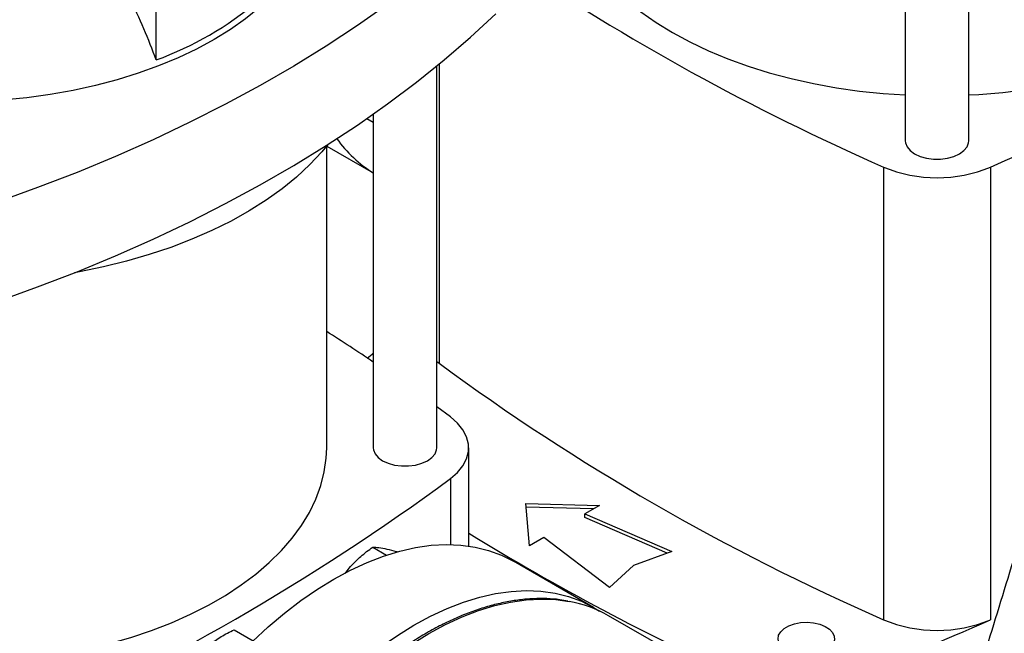
# Model space of a CAD drawing. Extents: x 0.4 to 10.6, y 0.4 to 8.1.
# Drawn here: x 3.1 to 3.6, y 5.4 to 5.7 of the extents above; entities that cross this region are included whole.
import ezdxf

# ---------------------------------------------------------------- set-up
doc = ezdxf.new("R2010")
doc.units = 0
doc.linetypes.add('SLD-SOLID', pattern=[0])
doc.layers.get('0').update_dxf_attribs({"linetype": 'CONTINUOUS'})

msp = doc.modelspace()

# ---------------------------------------------------------------- linework, layer by layer
at = {"color": 7, "linetype": 'SLD-SOLID'}
for p, q in [((3.539007854963344, 5.787885151701643), (3.539007854963344, 5.605127756231228)), ((3.567748012443671, 5.605127756231228), (3.567748012443671, 5.787874565688434)), ((3.200131124532217, 5.641774492368311), (3.200131124532217, 5.664267345970321)), ((3.327074214219642, 5.466176228997498), (3.327074214219642, 5.639004771485525)), ((3.298334056739331, 5.617234606263529), (3.298334056739331, 5.466176228997498)), ((3.29544798031566, 5.615218334356522), (3.298334056739331, 5.613552237913567)), ((3.277259371225646, 5.466182979446521), (3.277259371225646, 5.602699674421558)), ((3.277305170715921, 5.602756031734986), (3.298334056739331, 5.590616314234825)), ((3.529215345484152, 5.593253177379776), (3.529215345484158, 5.388314292506871)), ((3.577563908698224, 5.593253177379776), (3.577563908698224, 5.388314292506876)), ((3.327074214219642, 5.505214781509685), (3.328083921606197, 5.504424992025887)), ((3.33327375352664, 5.480138483648441), (3.327074214219642, 5.484732592528234)), ((3.341517417272927, 5.421692881361824), (3.341517417272927, 5.46618297944653)), ((3.367391312846989, 5.440938252060189), (3.400623939620264, 5.440034256857624)), ((3.368957248139961, 5.421753464983641), (3.367391312846989, 5.440938252060189)), ((3.397964897344365, 5.438499224425832), (3.367522803948544, 5.43932731143122)), ((3.400623939620264, 5.440034256857624), (3.394012212827673, 5.436217388224595)), ((3.394012212827673, 5.436217388224595), (3.433334587962566, 5.419141923287365)), ((3.394012212827673, 5.43461002442167), (3.394012212827673, 5.436217388224595)), ((3.431329413301579, 5.418405292483127), (3.394012212827673, 5.43461002442167)), ((3.375568974932552, 5.425570333616671), (3.368957248139961, 5.421753464983641)), ((3.405147752688889, 5.402870009641291), (3.375568974932552, 5.425570333616671)), ((3.29810380050427, 5.421190036735895), (3.304353931850808, 5.417581912693064)), ((3.433334587962566, 5.419141923287365), (3.416109299739765, 5.412813956869447)), ((3.2855751456843, 5.40922237513344), (3.287972956590546, 5.412328886865384)), ((3.397953593468201, 5.39387456621084), (3.361763088919289, 5.414766899781104)), ((3.416109299739765, 5.412813956869447), (3.405147752688889, 5.402870009641291)), ((3.432341327142866, 5.374143992536663), (3.404764162676628, 5.390063950717185)), ((3.235337112585114, 5.383736411118228), (3.244014871243574, 5.378726847673149))]:
    msp.add_line(p, q, dxfattribs=at)
at = {"color": 8, "linetype": 'SLD-SOLID'}
for p, q in [((3.328083921606191, 5.639831811400859), (3.328083921606197, 5.504424992025887)), ((3.333273738127968, 5.452227463726284), (3.333273738127967, 5.422361091226363))]:
    msp.add_line(p, q, dxfattribs=at)
at = {"color": 7, "linetype": 'SLD-SOLID', "flags": 128}
for points in [[(3.265459720849238, 5.751944803177065), (3.267029258735039, 5.749301614110055), (3.270059274586198, 5.743295383854179), (3.272409472484089, 5.737188524896362), (3.274069994881975, 5.731006651525357), (3.275033876971849, 5.724775692666434), (3.275297075897253, 5.718521783126461), (3.274858487710425, 5.712271153975433), (3.273719952002641, 5.706050022524258), (3.271886244188329, 5.699884482360238), (3.26936505547532, 5.693800393901499), (3.266166960605251, 5.687823275929407), (3.262305373499425, 5.68197819855393), (3.25779649099616, 5.676289678060891), (3.252659224915622, 5.670781574082137), (3.246915122737079, 5.665476989519958), (3.240588277221284, 5.66039817364548), (3.233705225357065, 5.655566428777495), (3.226294837055971, 5.651002020933129)], [(3.38409828850851, 5.723319392619028), (3.384120034691986, 5.721752994123014), (3.384641663806787, 5.715495446386714), (3.385856714499047, 5.709270048923712), (3.387760193864846, 5.70310238322753), (3.390344280099173, 5.697017793559474), (3.393598354637409, 5.691041282803627), (3.397509045789277, 5.685197409724644), (3.402060283685995, 5.679510188050515), (3.407233366314807, 5.674002987795002), (3.413007036369568, 5.668698439225247), (3.419357568601576, 5.663618339869146), (3.426258867311705, 5.658783564944628), (3.433682573583229, 5.654213981578916), (3.441598181814701, 5.649928367170233), (3.449973165074003, 5.645944332227445), (3.458773108758495, 5.642278248004703), (3.467961852011996, 5.638945179228453), (3.477501636317498, 5.635958822193237), (3.487353260655011, 5.633331448480685), (3.497476242586968, 5.631073854532949), (3.507828984609235, 5.629195317287815), (3.518368945084188, 5.627703556057768), (3.52905281305342, 5.626604700809685), (3.539007854963344, 5.625942878578156)], [(3.567748012443671, 5.625941728420617), (3.572344243124427, 5.62620408762221), (3.583083631411931, 5.627104694880773), (3.593701000666338, 5.62840066897033), (3.604152721839962, 5.630086684455363), (3.614395846568613, 5.632155813136592), (3.624388283655639, 5.634599552520442), (3.634088972033678, 5.637407860757602), (3.643458049493392, 5.640569197907146), (3.652457016485839, 5.644070573356624), (3.661048894325377, 5.647897599203269), (3.669198377143007, 5.652034549376983), (3.676871976965777, 5.656464424262129), (3.68403816132603, 5.661169020552601), (3.69066748283509, 5.666129006053105), (3.69673270018889, 5.671323999119308), (3.702208890108339, 5.676732652410379), (3.707073549754419, 5.682332740609792), (3.711306689197178, 5.68810125175392), (3.714890913558639, 5.69401448179313), (3.717811494492089, 5.700048131996808), (3.720056430704008, 5.706177408802051), (3.721616497269965, 5.712377125695743), (3.722485283541806, 5.718621806711331), (3.722680965673864, 5.723319392619029)], [(3.353737833979789, 5.707593361865355), (3.342377781864695, 5.697076508177245), (3.330430926535932, 5.686778627652411), (3.317909921952867, 5.676710627676782), (3.304828030206556, 5.666883172149691), (3.291199107472709, 5.657306670188811), (3.277037589335396, 5.647991265104942), (3.262358475497059, 5.638946823658344), (3.247177313891022, 5.630182925607994), (3.231510184213304, 5.621708853564818), (3.215373680891215, 5.613533583159669), (3.198784895506743, 5.605665773536455), (3.181761398693366, 5.598113758180478), (3.164321221525455, 5.590885536091707), (3.14648283641999, 5.583988763312348), (3.128265137570806, 5.577430744817653)], [(3.128265137570806, 5.532424558335761), (3.14648283641999, 5.538982576830457), (3.164321221525455, 5.545879349609815), (3.181761398693366, 5.553107571698586), (3.198784895506743, 5.560659587054564), (3.215373680891215, 5.568527396677778), (3.231510184213304, 5.576702667082926), (3.247177313891022, 5.585176739126101), (3.26235847549706, 5.593940637176453), (3.277037589335396, 5.602985078623051), (3.291199107472709, 5.612300483706919), (3.304828030206556, 5.6218769856678), (3.317909921952866, 5.63170444119489), (3.330430926535932, 5.641772441170519), (3.342377781864695, 5.652070321695354), (3.353737833979789, 5.662587175383464)], [(3.226294837055971, 5.651002020933129), (3.218388194061827, 5.646724094825125), (3.210018459583105, 5.642750593562264), (3.201220739194895, 5.639098183389732), (3.192031933593932, 5.635782183785095), (3.18249058382424, 5.632816503203086), (3.172636709622607, 5.630213580738713), (3.162511641561899, 5.627984333953373), (3.152157847696272, 5.626138113082798), (3.141618755435397, 5.624682661818929), (3.133435770963376, 5.623834872680736)], [(3.277963687481489, 5.603575870319188), (3.275119762448683, 5.600155951961241), (3.269695109896512, 5.594363737008263), (3.263668865494861, 5.588773209643417), (3.257063447268707, 5.583405166995686), (3.249903427807697, 5.578279578536294), (3.242215442854497, 5.57341551179096), (3.234028092218083, 5.568831061407448), (3.225371833380568, 5.564543281842297), (3.216278868193373, 5.560568123917107), (3.206783023084221, 5.55692037548045), (3.196919623220609, 5.553613606396095), (3.186725361097859, 5.550660118062226), (3.176238160040629, 5.548070897649431), (3.165497033125654, 5.545855577227706), (3.163222468077301, 5.545440376339407)], [(3.539007854963344, 5.605127756231228), (3.53909821100228, 5.604198935899367), (3.539814255925449, 5.602387870165502), (3.541210440289396, 5.600714193759738), (3.543216753580154, 5.599261831805729), (3.54573259087169, 5.59810361179638), (3.548631797576985, 5.597297611719267), (3.551768995365802, 5.59688424778382), (3.554986872041214, 5.59688424778382), (3.558124069830031, 5.597297611719267), (3.561023276535326, 5.59810361179638), (3.563539113826862, 5.599261831805729), (3.565545427117621, 5.600714193759738), (3.566941611481567, 5.602387870165502), (3.567657656404736, 5.604198935899367), (3.567748012443671, 5.605127756231228)], [(3.295635762264359, 5.506786444139013), (3.297794072165756, 5.50857037455226), (3.298334056739331, 5.509014688572633)], [(3.333273738127968, 5.452227463726284), (3.336458643316842, 5.455007889493846), (3.338908637039258, 5.45802630833008), (3.340571542397606, 5.461218437731273), (3.341411944916403, 5.464516295723676), (3.341411946755435, 5.467849648658439), (3.340571547875535, 5.471147506959879), (3.338908646039424, 5.474339636972561), (3.33645865564757, 5.477358056709718), (3.33327375352664, 5.480138483648441)], [(3.122326417995453, 5.368805315248109), (3.126922648676208, 5.369067674449704), (3.137662036963713, 5.369968281708267), (3.14827940621812, 5.371264255797824), (3.158731127391743, 5.372950271282855), (3.168974252120395, 5.375019399964084), (3.17896668920742, 5.377463139347935), (3.188667377585459, 5.380271447585094), (3.198036455045174, 5.38343278473464), (3.207035422037622, 5.386934160184117), (3.215627299877158, 5.390761186030761), (3.223776782694789, 5.394898136204476), (3.231450382517559, 5.399328011089621), (3.238616566877812, 5.404032607380093), (3.245245888386872, 5.408992592880598), (3.251311105740672, 5.4141875859468), (3.256787295660121, 5.419596239237872), (3.261651955306201, 5.425196327437284), (3.26588509474896, 5.430964838581413), (3.269469319110421, 5.436878068620622), (3.272389900043871, 5.4429117188243), (3.27463483625579, 5.449040995629544), (3.276194902821746, 5.455240712523236), (3.277063689093588, 5.461485393538824), (3.277259371225646, 5.466182979446521)], [(3.298334056739331, 5.466176228997498), (3.298424412778266, 5.465247408665639), (3.299140457701435, 5.463436342931773), (3.300536642065381, 5.461762666526011), (3.302542955356138, 5.460310304572002), (3.305058792647673, 5.459152084562654), (3.307957999352966, 5.458346084485542), (3.311095197141782, 5.457932720550096), (3.314313073817191, 5.457932720550096), (3.317450271606007, 5.458346084485542), (3.320349478311301, 5.459152084562654), (3.322865315602836, 5.460310304572002), (3.324871628893592, 5.461762666526012), (3.326267813257538, 5.463436342931773), (3.326983858180706, 5.465247408665639), (3.327074214219642, 5.466176228997498)], [(3.165733645672976, 5.207826219152967), (3.165979516768457, 5.216641103873255), (3.166716077197124, 5.225702118628241), (3.167940172894141, 5.234970462761674), (3.169646562093806, 5.24440644780107), (3.1718279377756, 5.253969667409853), (3.17447495895396, 5.263619170413485), (3.177576290677822, 5.273313636158688), (3.18111865256862, 5.283011551454817), (3.185086875688905, 5.292671388339725), (3.189463967498061, 5.302251781908865), (3.194231184616981, 5.311711707446163), (3.199368113090083, 5.321010656098157), (3.20485275580101, 5.330108808339118), (3.210661626667656, 5.338967204484376), (3.216769851213177, 5.347547911521671), (3.223151273082317, 5.355814185546135), (3.229778566046937, 5.363730629103334), (3.236623351021124, 5.371263342766603), (3.243656317584788, 5.378380070299591), (3.250847349495382, 5.385050336782423), (3.258165653650277, 5.39124557910998), (3.265579891947556, 5.396939268303505), (3.273058315480575, 5.402107023111762), (3.280568900491657, 5.406726714415291), (3.28807948550274, 5.410778559986706), (3.295557909035759, 5.414245209201217), (3.302972147333038, 5.417111817334677), (3.310290451487933, 5.419366109130971), (3.317481483398526, 5.420998431366541), (3.32451444996219, 5.422001794186976), (3.331359234936377, 5.422371901038638), (3.337986527900997, 5.422107167067171), (3.344367949770137, 5.421208725904084), (3.350476174315658, 5.419680424812365), (3.356285045182305, 5.417528808211921), (3.361763088919289, 5.414766899781104)], [(3.201924150221889, 5.186933885582704), (3.20217002131737, 5.195748770302991), (3.202906581746036, 5.204809785057979), (3.204130677443053, 5.21407812919141), (3.20583706664272, 5.223514114230808), (3.208018442324512, 5.23307733383959), (3.210665463502872, 5.242726836843222), (3.213766795226734, 5.252421302588425), (3.217309157117532, 5.262119217884555), (3.221277380237817, 5.271779054769462), (3.225654472046974, 5.281359448338601), (3.230421689165893, 5.290819373875901), (3.235558617638995, 5.300118322527894), (3.241043260349922, 5.309216474768855), (3.246852131216569, 5.318074870914113), (3.252960355762089, 5.326655577951407), (3.259341777631229, 5.334921851975872), (3.26596907059585, 5.342838295533072), (3.272813855570037, 5.350371009196341), (3.279846822133701, 5.357487736729329), (3.287037854044294, 5.36415800321216), (3.294356158199189, 5.370353245539718), (3.301770396496468, 5.376046934733243), (3.309248820029487, 5.381214689541499), (3.31675940504057, 5.385834380845029), (3.324269990051652, 5.389886226416443), (3.331748413584671, 5.393352875630954), (3.33916265188195, 5.396219483764414), (3.346480956036845, 5.398473775560707), (3.353671987947439, 5.400106097796277), (3.360704954511102, 5.401109460616712), (3.367549739485289, 5.401479567468375), (3.37417703244991, 5.401214833496909), (3.380558454319049, 5.400316392333821), (3.38666667886457, 5.398788091242103), (3.392475549731217, 5.396636474641659), (3.397960192442144, 5.393870756085094), (3.400656107953226, 5.392206960479653)], [(3.503279697715765, 5.374544826627756), (3.500949291602501, 5.373481089592037), (3.498256758419058, 5.372756276672892), (3.495347253326291, 5.372409462722397), (3.492377628496848, 5.372459344570401), (3.489507977173944, 5.372903233073559), (3.486893003003177, 5.373717198087772), (3.484673679918955, 5.374857358548438), (3.482969652203199, 5.376262248110002), (3.481872784431136, 5.377856128812558), (3.481442209028271, 5.379553074134871), (3.481701138426023, 5.381261601315377), (3.482635613673539, 5.382889603211539), (3.484195256968344, 5.384349313819742), (3.486295987536717, 5.385562039763267), (3.488824554449963, 5.386462402672594), (3.491644642011294, 5.387001863750233), (3.494604218570327, 5.387151340509853), (3.497543732588705, 5.386902774620653), (3.500304714104833, 5.386269566334057), (3.502738317890525, 5.385285852072698), (3.504713347735776, 5.38400466412703), (3.506123329270414, 5.382495071670824), (3.506892250024945, 5.380838457224143), (3.506978657282465, 5.379124129300601), (3.506377892805356, 5.377444507762297), (3.505122343962079, 5.375890141441111), (3.503279697715765, 5.374544826627756)]]:
    msp.add_lwpolyline(points, dxfattribs=at)
at = {"color": 8, "linetype": 'SLD-SOLID', "flags": 128}
msp.add_lwpolyline([(3.228505692829696, 5.119863505557769), (3.227980872953278, 5.120459567029198), (3.224010244849292, 5.125540868733318), (3.220465736072507, 5.131152258829436), (3.217362524753669, 5.137269708483682), (3.214713899320059, 5.143867021837472), (3.212531201592407, 5.150915948182185), (3.210823778217478, 5.15838630293304), (3.209598940644289, 5.166246096884128), (3.208861933815373, 5.17446167319109), (3.208615913707115, 5.182997851494903), (3.208861933815391, 5.191818078569572), (3.209598940644327, 5.200884584848657), (3.210823778217533, 5.210158546160355), (3.212531201592481, 5.219600249978566), (3.214713899320151, 5.229169265478023), (3.217362524753778, 5.238824616665296), (3.220465736072633, 5.248524957844284), (3.224010244849434, 5.258228750664835), (3.227980872953435, 5.267894441996338), (3.232360617545515, 5.277480641864608), (3.237130723886938, 5.286946300690109), (3.24227076565003, 5.296250885068555), (3.247758732386849, 5.305354551341173), (3.253571123781299, 5.314218316211362), (3.259683050281096, 5.322804223677158), (3.266068339678645, 5.331075507564663), (3.272699649184461, 5.338996748966436), (3.279548582513182, 5.346534027910704), (3.286585811480827, 5.353655068611886), (3.293781201592581, 5.360329377680456), (3.301103941083329, 5.366528374700324), (3.308522672858366, 5.372225514614563), (3.316005628769285, 5.37739640139542), (3.323520765650072, 5.382018892511852), (3.331035902530858, 5.386073193747237), (3.338518858441775, 5.389541943961259), (3.345937590216808, 5.392410289432971), (3.353260329707553, 5.394665947466705), (3.360455719819301, 5.396299258988467), (3.367492948786939, 5.397303229907569), (3.374341882115652, 5.397673561066403), (3.38097319162146, 5.397408666650093), (3.386952654961649, 5.396587097496319)], dxfattribs=at)
at = {"color": 7, "linetype": 'SLD-SOLID'}
for centre, radius, start, end in [((3.157695890012899, 6.552823871618315), 1.04740874082479, 293.6321762065425, 306.3624472607592), ((3.964397628331768, 6.582297439515224), 1.080551790414285, 235.9491650656838, 246.2503692470522), ((3.14635670006842, 5.787967626894869), 0.1557694492161829, 290.1951065046177, 309.7995169626877), ((3.328631155321979, 5.639450992098116), 0.05744996979622766, 215.5004018338481, 238.172414794105), ((3.553389627091187, 5.651248399558756), 0.06283185248586501, 247.3720495005533, 292.6279504994505), ((2.766219004301762, 4.717204425263204), 0.9506426598864208, 55.96201161720403, 57.48138660504484), ((3.949083364169601, 6.347884986745612), 1.047408740825022, 233.6375527392437, 246.3678237934577), ((2.712274295564635, 6.295687458445888), 1.047408740824881, 293.632176206543, 306.3624472607587), ((3.910231286378364, 6.349925298284037), 1.083647662425864, 238.3442521865398, 245.742161837109), ((3.3767058733837, 5.34102936333954), 0.05649476398164301, 60.22119530587926, 79.55009495771465), ((3.043228125856395, 6.588984320740528), 1.314200610836789, 290.8528658599867, 293.9905624863625), ((3.553389627091185, 5.44630951468586), 0.06283185248587043, 247.3720495005627, 292.6279504994498)]:
    msp.add_arc(centre, radius, start, end, dxfattribs=at)
msp.add_ellipse((2.897436732142056, 6.206836895725413), major_axis=(0.7182083957874736, 2.961212566020117), ratio=0.2872166296211298, start_param=4.489878823033095, end_param=4.519282159649485, dxfattribs=at)
for points, knots in [([(3.200131124532217, 5.641774492368311), (3.198361623547614, 5.64648344833113), (3.194800561408147, 5.655960066282472), (3.187850273399583, 5.67057132548612), (3.180860146619988, 5.68323436660702), (3.17587714608474, 5.690950771912223), (3.174066125274109, 5.693755220856615)], [0, 0, 0, 0, 0.263350377306081, 0.5299839142216096, 0.8291774390440886, 0.9999999999999999, 0.9999999999999999, 0.9999999999999999, 0.9999999999999999]), ([(3.287972956590546, 5.412328886865384), (3.289497058104021, 5.413913800578773), (3.292579097428094, 5.41711881438313), (3.296248803471982, 5.419823066370603), (3.29810380050427, 5.421190036735895)], [0, 0, 0, 0, 0.4945107291690138, 0.9999999999999999, 0.9999999999999999, 0.9999999999999999, 0.9999999999999999]), ([(3.29810380050427, 5.421190036735895), (3.298967625964672, 5.421144826377123), (3.30071111485429, 5.421053576741835), (3.303222780119009, 5.420549750940604), (3.30449002081837, 5.420295549646477)], [0, 0, 0, 0, 0.4954579668073348, 1, 1, 1, 1]), ([(3.30449002081837, 5.420295549646477), (3.305840819630307, 5.419985770268161), (3.307307711957839, 5.419649367104891), (3.309094811597844, 5.419111648537299), (3.309236247118387, 5.41906909214939)], [0, 0, 0, 0, 0.9208575071158316, 1, 1, 1, 1]), ([(3.386406573439344, 5.396702245873131), (3.385188630476068, 5.396941050642571), (3.38207867206838, 5.397550827063068), (3.376834974112805, 5.397912229623191), (3.370747317264084, 5.397904557257374), (3.364494517106279, 5.397362880188734), (3.358111895073682, 5.396321726786621), (3.351618674875073, 5.394777697881409), (3.345038409036667, 5.392739971863626), (3.338393478037453, 5.390216595656726), (3.331706579533339, 5.387218049050299), (3.325000438315612, 5.383756271673163), (3.318297837242778, 5.379844896258953), (3.31162164350235, 5.375499225637459), (3.30499483867705, 5.370736323536227), (3.298440769599407, 5.365575323817295), (3.291983358105226, 5.360037847040534), (3.285647534467385, 5.354148778128712), (3.279460157031465, 5.34793781274056), (3.273452069799709, 5.341442840798085), (3.267663407336052, 5.334718289951442), (3.262159295622505, 5.327860094068471), (3.25699574660686, 5.320972488234035), (3.252603336422697, 5.314716575447091), (3.248863677700468, 5.309078935596096), (3.245220308858238, 5.303343576068444), (3.242776739546867, 5.299192718225394), (3.241349142633311, 5.296767678830038)], [0, 0, 0, 0, 0.02732868649411426, 0.06978247824089948, 0.1122901990384606, 0.154837501742122, 0.1974122038246538, 0.2400017676456642, 0.2825946940829083, 0.3251810258113275, 0.3677522310587462, 0.4103003648689143, 0.4528165373036972, 0.4952936108792894, 0.537722406697428, 0.5800904217556433, 0.622379574995712, 0.6645623653386011, 0.7065947096669454, 0.7484013107014819, 0.7898423394542918, 0.8306259775854226, 0.870026473078202, 0.9079127840476704, 0.9348206444818906, 0.9619205208003394, 0.9999999999999999, 0.9999999999999999, 0.9999999999999999, 0.9999999999999999]), ([(3.224442733280995, 5.377180823188578), (3.226094774042136, 5.378379413055547), (3.229435532260553, 5.380803202493904), (3.233355573680817, 5.38275154491564), (3.235337112585114, 5.383736411118228)], [0, 0, 0, 0, 0.4945107227557, 1, 1, 1, 1])]:
    msp.add_open_spline(points, degree=3, knots=knots, dxfattribs=at)

doc.saveas('drawing.dxf')
